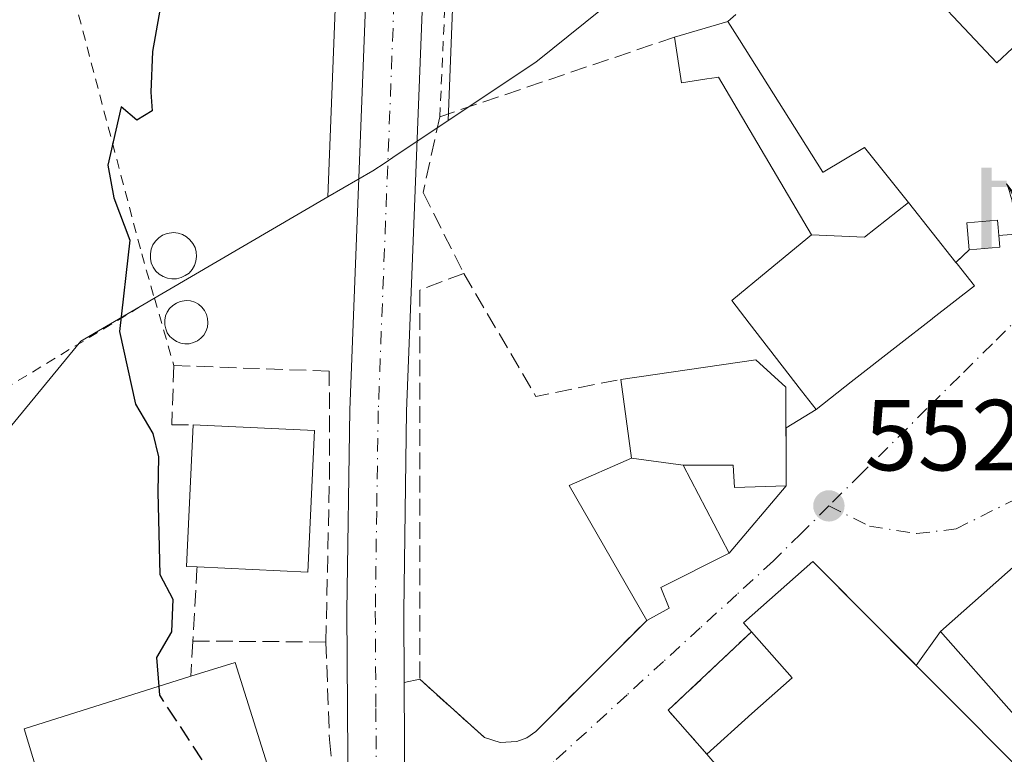
# Model space of a CAD drawing. Units: metres. Extents: x 607016 to 610450, y 4757028 to 4759395.
# Drawn here: x 607859 to 607957, y 4758946 to 4759019 of the extents above; entities that cross this region are included whole.
import ezdxf

# ---------------------------------------------------------------- set-up
doc = ezdxf.new("R2010")
doc.units = ezdxf.units.M
doc.header["$MEASUREMENT"] = 0
for name, pattern in [('DGN Style 2', [1.6480167562047852, 0.988810053722871, -0.6592067024819142]), ('DGN Style 3', [2.307223458686699, 1.648016756204785, -0.6592067024819142]), ('DGN Style 4', [2.6384748266838614, 1.318413404963828, -0.6592067024819142, 0.001648016756204785, -0.6592067024819142])]:
    doc.linetypes.add(name, pattern=pattern)
for name, color, linetype, lineweight in [('Alambrada', 7, 'DGN Style 2', 0), ('Carretera de calzada única Cxs', 7, 'Continuous', 13), ('Carretera de calzada única eje', 7, 'DGN Style 4', 0), ('Curva de nivel maestra', 30, 'Continuous', 30), ('Curva de nivel maestra oculto', 30, 'DGN Style 3', 30), ('Edificación Cxs', 1, 'Continuous', 13), ('Edificación religiosa Cxs', 192, 'Continuous', 13), ('Muro lineal', 1, 'DGN Style 3', 13), ('Núcleo urbano CxS', 7, 'Continuous', 0), ('Prado CxS', 92, 'Continuous', 0), ('Punto de cota en terreno', 7, 'Continuous', 0), ('Rótulo de punto de cota en terreno', 7, 'Continuous', 0), ('Silo Cxs', 1, 'Continuous', 0), ('Suelo desnudo CxS', 253, 'Continuous', 0), ('Surgencia fuente', 7, 'Continuous', 0), ('Vía urbana Cxs', 4, 'Continuous', 0), ('Vía urbana eje', 4, 'DGN Style 4', 0)]:
    doc.layers.add(name, color=color, linetype=linetype, lineweight=lineweight)
doc.styles.add('Style-Arial', font='txt')

# ---------------------------------------------------------------- blocks, each defined once
blk = doc.blocks.new('*U16')
at = {"layer": 'Prado CxS', "color": 92, "linetype": 'Continuous', "lineweight": 0}
blk.add_polyline3d([(607895.9181000004, 4759162.827500001, 548.8530000000028), (607895.4814999999, 4759141.4769, 549.4360000000015), (607892.9227999998, 4759083.5043, 550.7222000000038), (607889.7372000003, 4759001.2149, 551.1123999999982), (607865.2006999999, 4758986.8959, 549.2597999999998), (607850.8274999997, 4758969.4343, 548.5593999999984)], dxfattribs=at)
blk = doc.blocks.new('*U17')
at = {"layer": 'Prado CxS', "color": 92, "linetype": 'Continuous', "lineweight": 0}
blk.add_polyline3d([(607948.2259000001, 4759045.0757, 554.3975000000064), (607910.3876999998, 4759014.6215, 552.2590000000055), (607901.6778999995, 4759008.809900001, 551.8138999999937), (607904.5674999999, 4759082.986099999, 551.6594999999943)], dxfattribs=at)
blk = doc.blocks.new('5SURGF')
at = {"layer": 'Surgencia fuente', "color": 142, "linetype": 'Continuous', "lineweight": 0, "extrusion": (0, 0, -1)}
for centre, radius, start, end in [((0.644833743095398, -0.01633039927482605), 1.070874391422745, 141.9976716712947, 179.5007827824058), ((0.6819917831420897, 0.09352136182785036), 1.038303084656652, 148.048019752393, 185.2231225301707), ((1.022981126785278, 0.1606754293441772), 1.313725565832531, 158.4605007237863, 187.3328646126753)]:
    blk.add_arc(centre, radius, start, end, dxfattribs=at)
for points in [[(0.052, 0.803), (-0.052, 0.803), (0.052, 0), (-0.052, 0)], [(-0.052, 0.6740000000000002), (-0.199, 0.6740000000000002), (-0.052, 0.611), (-0.199, 0.611)]]:
    blk.add_solid(points, dxfattribs=at)
blk = doc.blocks.new('5PATER')
at = {"layer": 'Suelo desnudo CxS', "linetype": 'Continuous', "lineweight": 0}
h = blk.add_hatch(color=51, dxfattribs=at)
edge = h.paths.add_edge_path()
edge.add_ellipse((0, 0), major_axis=(-0.1095731443231308, -0.1110710700762829), ratio=0.9994222409660322, start_angle=0, end_angle=360)
blk = doc.blocks.new('*U31')
at = {"layer": 'Carretera de calzada única Cxs', "color": 7, "linetype": 'Continuous', "lineweight": 13}
for points in [[(607909.0701000001, 4758749.190099999, 542.5182999999961), (607905.4801000003, 4758786.210100001, 543.8975000000064), (607898.3701, 4758853.460100001, 547.8889999999956), (607895.1700999998, 4758883.2601, 549.2866999999969), (607892.7801000001, 4758910.290100001, 549.994399999996), (607892.2895999998, 4758923.243100001, 550.030700000003), (607892.1434000004, 4758927.103700001, 550.0663000000059), (607892.1445000004, 4758928.715500001, 550.0984000000026), (607892.0728000002, 4758929.793400001, 550.1171999999933), (607892.0399000002, 4758930.2895, 550.1257000000041), (607891.9726, 4758932.562799999, 550.1744999999937), (607891.7301000003, 4758940.7601, 550.8657999999997), (607891.6201, 4758960.0601, 551.4698999999965), (607891.9200999998, 4758980.050100001, 551.6891000000032), (607895.9200999998, 4759083.380100001, 551.4741000000067), (607898.4801000003, 4759141.380100001, 550.2746999999945), (607898.9200999998, 4759162.890100001, 550.258799999996)], [(607904.5701000001, 4759162.960100001, 550.3472999999941), (607904.2301000003, 4759145.9001, 550.5556999999973), (607904.1201, 4759141.1801, 550.6067999999941), (607903.9669000005, 4759137.717700001, 550.635500000004), (607903.6401000004, 4759129.9001, 550.6784999999945), (607901.5701000001, 4759083.110099999, 552.8632999999973), (607897.5500999996, 4758979.920100001, 551.7777999999962), (607897.2600999996, 4758960.0101, 552.3031000000046), (607897.3004999999, 4758952.971999999, 551.2277000000031), (607897.3701, 4758940.850099999, 550.4667000000045), (607898.0378999999, 4758921.649, 550.5776000000042), (607898.4200999998, 4758910.6601, 550.6735000000045), (607900.8000999996, 4758883.850099999, 550.1346000000049), (607911.1001000004, 4758786.8301, 543.828800000003), (607914.6901000004, 4758749.7401, 542.7967999999964)]]:
    blk.add_polyline3d(points, dxfattribs=at)

msp = doc.modelspace()

# ---------------------------------------------------------------- linework, layer by layer
at = {"layer": 'Alambrada', "color": 7, "linetype": 'DGN Style 2', "lineweight": 0, "extrusion": (0.1285154943174991, -0.4461418712597736, 0.8856868512229118), "elevation": -2044570.879028177, "flags": 128}
msp.add_lwpolyline([(1901429.252731522, 3901512.906704769), (1901429.252731522, 3901505.034352833)], dxfattribs=at)
at = {"layer": 'Alambrada', "color": 7, "linetype": 'DGN Style 2', "lineweight": 0}
for points in [[(607845.2600999996, 4759173.340100001, 549.6104999999952), (607846.9501, 4759146.0101, 545.9774999999936), (607851.1001000004, 4759114.0801, 548.2418000000034), (607857.5601000005, 4759054.6601, 549.5767000000051), (607863.7100999998, 4759024.110099999, 549.0880000000034), (607871.2401000002, 4758995.550100001, 555.2949999999983), (607872.5000999998, 4758991.170100001, 556.9824999999983)], [(607907.6601, 4759116.9301, 553.6248999999953), (607904.7301000003, 4759107.7601, 552.0543000000034), (607904.1001000004, 4759080.9101, 553.3271999999997), (607900.8501000004, 4759009.190099999, 555.9057999999932)], [(607872.5000999998, 4758991.170100001, 556.9824999999983), (607855.3601000002, 4758980.780099999, 549.9026000000014), (607853.2901, 4758969.6501, 550.281799999997), (607843.4600999998, 4758969.800100001, 548.970100000006), (607842.4700999996, 4758969.800100001, 548.6610999999976), (607837.0201000003, 4758960.970100001, 548.3125), (607834.3300999999, 4758947.2301, 548.1113000000041), (607819.9801000003, 4758935.790100001, 547.7790999999997), (607814.3000999996, 4758929.720100001, 546.8303000000016)]]:
    msp.add_polyline3d(points, dxfattribs=at)
at = {"layer": 'Carretera de calzada única Cxs', "color": 7, "linetype": 'Continuous', "lineweight": 13, "extrusion": (-0.9203969473119937, -0.02975905534582569, 0.3898510715692434), "elevation": -700913.8678318076, "flags": 128}
msp.add_lwpolyline([(-4736791.268555266, 297327.7937880744), (-4736810.481207185, 297327.6733595163), (-4736822.599025144, 297328.4997448429)], dxfattribs=at)
at = {"layer": 'Carretera de calzada única Cxs', "color": 7, "linetype": 'Continuous', "lineweight": 13}
for points in [[(607891.9726, 4758932.562799999, 550.1744999999937), (607891.7301000003, 4758940.7601, 550.8657999999997), (607891.6201, 4758960.0601, 551.4698999999965), (607891.9200999998, 4758980.050100001, 551.6891000000032), (607895.9200999998, 4759083.380100001, 551.4741000000067), (607898.4801000003, 4759141.380100001, 550.2746999999945), (607898.9200999998, 4759162.890100001, 550.258799999996), (607898.3000999996, 4759172.850099999, 550.0433000000048), (607896.1401000004, 4759187.390100001, 550.3383999999933), (607894.0301000001, 4759197.1501, 549.8886999999959), (607889.8901000004, 4759209.7401, 549.9844000000012), (607886.3501000004, 4759219.0801, 550.1820000000008), (607874.4401000004, 4759247.6801, 550.902700000006), (607863.0800999999, 4759272.880100001, 551.5503999999928), (607848.1401000004, 4759307.2601, 551.914499999999), (607832.2100999998, 4759344.0801, 551.832899999994), (607827.7339000005, 4759354.206, 551.8130999999995)], [(607903.6401000004, 4759129.9001, 550.6784999999945), (607901.5701000001, 4759083.110099999, 552.8632999999973), (607897.5500999996, 4758979.920100001, 551.7777999999962), (607897.2600999996, 4758960.0101, 552.3031000000046), (607897.3004999999, 4758952.971999999, 551.2277000000031)]]:
    msp.add_polyline3d(points, dxfattribs=at)
at = {"layer": 'Carretera de calzada única eje', "color": 7, "linetype": 'DGN Style 4', "lineweight": 0}
msp.add_polyline3d([(607901.2100999998, 4759139.210100001, 550.5005999999995), (607900.0301000001, 4759112.2501, 551.1071999999986), (607898.7500999998, 4759083.2501, 551.7085999999981), (607896.7301000003, 4759031.6501, 551.6454999999987), (607894.7301000003, 4758979.9801, 551.5869999999995), (607894.5800999999, 4758969.9901, 551.6373000000021), (607894.4401000004, 4758960.040100001, 551.6002000000008), (607894.5000999998, 4758950.390100001, 550.9893000000011), (607894.5500999996, 4758940.8101, 550.5981999999931), (607894.8901000004, 4758930.940099999, 550.2051999999967)], dxfattribs=at)
at = {"layer": 'Curva de nivel maestra', "color": 30, "linetype": 'Continuous', "lineweight": 30, "elevation": 550, "flags": 128}
msp.add_lwpolyline([(607873.2999999998, 4759021.3101), (607872.3099999996, 4759015.6801), (607872.1500000004, 4759011.640100001), (607872.2699999996, 4759009.780099999), (607870.7599999999, 4759008.860099999), (607869.1900000004, 4759010.1601), (607867.8700000001, 4759004.390100001), (607868.4600000001, 4759001.130100001), (607870.0499999998, 4758996.920100001), (607869.0199999996, 4758987.850099999), (607870.6100000005, 4758980.640100001), (607872.3399999999, 4758977.710100001), (607872.9199999999, 4758975.380100001), (607872.8399999999, 4758971.880100001), (607873.0300000003, 4758963.710100001), (607874.3200000003, 4758961.2601), (607874.2000000002, 4758958.0101), (607872.7100000001, 4758955.450099999), (607872.9248000003, 4758952.581599999)], dxfattribs=at)
at = {"layer": 'Curva de nivel maestra oculto', "color": 30, "linetype": 'DGN Style 3', "lineweight": 30, "elevation": 550, "flags": 128}
msp.add_lwpolyline([(607872.9248000003, 4758952.581599999), (607872.9900000002, 4758951.710100001), (607877.7400000002, 4758944.4801), (607880.6100000005, 4758941.6801), (607882.9199999999, 4758939.9001), (607885.5850000001, 4758938.862299999)], dxfattribs=at)
at = {"layer": 'Edificación Cxs', "color": 1, "linetype": 'Continuous', "lineweight": 13, "flags": 128}
for points, elevation in [([(607947.3898, 4759000.6527), (607943.0209999997, 4758997.210000001), (607937.7498000005, 4758997.450099999), (607928.5301000001, 4759013.130100001), (607928.3624999998, 4759013.104499999), (607927.3579000002, 4759012.9517), (607924.8501000004, 4759012.5701), (607924.1601, 4759017.100099999), (607929.4501, 4759018.640100001), (607930.6013000002, 4759016.816299999), (607938.9001000002, 4759003.670100001), (607938.9079, 4759003.674699999), (607943.0401, 4759006.130100001)], 558.3619999999938), ([(607937.7498000005, 4758997.450099999), (607943.0209999997, 4758997.210000001), (607947.3898, 4759000.6527), (607952.1001000004, 4758994.720100001), (607952.2213000003, 4758994.567299999), (607953.9501, 4758992.390100001), (607949.8145000003, 4758989.160900001), (607949.7407000001, 4758989.1033), (607946.3426999999, 4758986.450099999), (607941.7094999999, 4758982.8325), (607938.2100999998, 4758980.100099999), (607936.7663000004, 4758981.966499999), (607931.5877, 4758988.660900001), (607929.8400999998, 4758990.920100001), (607933.4619000005, 4758993.9099)], 558.7170000000043), ([(607956.4801000003, 4758996.220100001), (607953.4301000005, 4758995.960100001), (607953.2001, 4758998.6601), (607956.2401000002, 4758998.920100001), (607956.3000999996, 4758998.170100001), (607956.3701, 4758997.390100001)], 555.3965999999926), ([(607888.4101, 4758978.0101), (607887.7401000002, 4758963.9301), (607876.7600999996, 4758964.460100001), (607875.6901000004, 4758964.5001), (607876.3501000004, 4758978.5701)], 556.7351000000052), ([(607923.6201, 4758960.360099999), (607921.4001000002, 4758959.130100001), (607913.7100999998, 4758972.550100001), (607919.9001000002, 4758975.2601), (607925.0000999998, 4758974.5601), (607929.5800999999, 4758965.8301), (607922.8000999996, 4758962.4101)], 560.7596000000049), ([(607870.6201, 4758931.100099999), (607865.3000999996, 4758929.4301), (607859.5500999996, 4758948.360099999), (607876.1201, 4758953.590100001), (607880.5100999996, 4758954.970100001), (607885.3901000004, 4758939.4901), (607885.8000999996, 4758938.170100001), (607869.9600999998, 4758933.1801)], 555.203800000003)]:
    msp.add_lwpolyline(points, close=True, dxfattribs=dict(at, elevation=elevation))
at = {"layer": 'Edificación Cxs', "color": 1, "linetype": 'Continuous', "lineweight": 13, "extrusion": (0.06274118699506025, 0.01826492023972178, 0.997862684011727), "elevation": 125619.8469325824, "flags": 128}
msp.add_lwpolyline([(4399410.868312507, -1909769.493561375), (4399410.868312507, -1909775.014963067)], dxfattribs=at)
at = {"layer": 'Edificación Cxs', "color": 1, "linetype": 'Continuous', "lineweight": 13, "extrusion": (-0.09839397407436593, 0.1558816278989175, 0.9828629324323084), "elevation": 682573.1782967292, "flags": 128}
msp.add_lwpolyline([(-3054303.174468218, -3636366.719219889), (-3054303.174468217, -3636364.524879866)], dxfattribs=at)
at = {"layer": 'Edificación Cxs', "color": 1, "linetype": 'Continuous', "lineweight": 13, "extrusion": (0.01567414183317118, -0.1667158716473929, 0.985880387987632), "elevation": -783324.3249889615, "flags": 128}
msp.add_lwpolyline([(1050749.792553849, 4615191.793409752), (1050749.792553849, 4615190.601419752)], dxfattribs=at)
at = {"layer": 'Edificación Cxs', "color": 1, "linetype": 'Continuous', "lineweight": 13, "extrusion": (0.2459716844864089, 0.0209680780231035, 0.9690501896883028), "elevation": 249864.4329366908, "flags": 128}
msp.add_lwpolyline([(4690159.892706519, -978582.8314991933), (4690159.892706519, -978579.6726721898)], dxfattribs=at)
at = {"layer": 'Edificación Cxs', "color": 1, "linetype": 'Continuous', "lineweight": 13, "extrusion": (-0.7448314659504045, 0.008364589168169446, 0.667200210565179), "elevation": -412587.5019918603, "flags": 128}
msp.add_lwpolyline([(-4765490.528774393, 370309.02133247), (-4765490.556756339, 370307.4170438397), (-4765504.63328064, 370308.1693813697)], dxfattribs=at)
at = {"layer": 'Edificación Cxs', "color": 1, "linetype": 'Continuous', "lineweight": 13, "extrusion": (0.1504483655475231, -0.006985993766505876, 0.9885931848820187), "elevation": 58757.5658662948, "flags": 128}
msp.add_lwpolyline([(4782052.336609183, -381986.9046365821), (4782052.336609183, -381999.1169346656)], dxfattribs=at)
at = {"layer": 'Edificación Cxs', "color": 1, "linetype": 'Continuous', "lineweight": 13, "extrusion": (0.1648000566428523, 0.03825224829847658, 0.9855849566783295), "elevation": 282767.9244071391, "flags": 128}
msp.add_lwpolyline([(4498292.666807373, -1644021.201696686), (4498279.102917293, -1644017.309421241), (4498282.101794154, -1644006.578917304)], dxfattribs=at)
at = {"layer": 'Edificación Cxs', "color": 1, "linetype": 'Continuous', "lineweight": 13, "extrusion": (-0.4525859870377799, -0.363108894155676, 0.8144432793768271), "elevation": -2002705.565148232, "flags": 128}
msp.add_lwpolyline([(-3331528.269233017, 2812001.164410963), (-3331543.549053083, 2812004.111106533), (-3331541.78921157, 2812012.121541093)], dxfattribs=at)
at = {"layer": 'Edificación Cxs', "color": 1, "linetype": 'Continuous', "lineweight": 13, "extrusion": (0.2198734240427551, -0.03017870523013544, 0.9750614971120269), "elevation": -9407.506498252362, "flags": 128}
msp.add_lwpolyline([(4797436.857855898, 43858.17301256256), (4797436.857855899, 43852.89353523182)], dxfattribs=at)
at = {"layer": 'Edificación Cxs', "color": 1, "linetype": 'Continuous', "lineweight": 13, "elevation": 560.6466999999973, "flags": 128}
msp.add_lwpolyline([(607957.1377999998, 4758939.0943), (607953.7676999997, 4758936.159499999), (607951.6723999997, 4758934.334899999), (607951.1501000002, 4758933.880100001), (607943.6278999997, 4758927.336200001), (607943.2301000003, 4758926.9901), (607942.6001000004, 4758926.440099999), (607940.8000999996, 4758928.690099999), (607940.5816000003, 4758928.960100001), (607939.1001000004, 4758930.790100001), (607940.3701, 4758931.1601), (607939.9003, 4758931.6907), (607935.4539000001, 4758936.712200001), (607932.9346000003, 4758939.557200001), (607927.9697000004, 4758945.164200001), (607927.3800999997, 4758945.8301), (607931.8201000001, 4758949.880100001), (607935.8300999999, 4758953.440099999), (607931.7901, 4758958.0001), (607931.0100999996, 4758958.880100001), (607937.8901000004, 4758964.9801), (607964.8865, 4758937.8771)], dxfattribs=at)
at = {"layer": 'Edificación Cxs', "color": 1, "linetype": 'Continuous', "lineweight": 13, "extrusion": (-0.3278403106859689, 0.4709642056369271, 0.8189709687761256), "elevation": 2042450.004237406, "flags": 128}
msp.add_lwpolyline([(-3217810.931526132, -2913992.691626834), (-3217810.794112741, -2913994.117646628), (-3217819.925762199, -2913995.431264764)], dxfattribs=at)
at = {"layer": 'Edificación Cxs', "color": 1, "linetype": 'Continuous', "lineweight": 13, "extrusion": (0.3836686751638343, 0.1371554953361495, 0.9132287324636275), "elevation": 886446.6017084658, "flags": 128}
msp.add_lwpolyline([(4276597.179747618, -1985467.688669567), (4276597.001442701, -1985472.723922284), (4276580.782141926, -1985472.049724623)], dxfattribs=at)
at = {"layer": 'Edificación Cxs', "color": 1, "linetype": 'Continuous', "lineweight": 13}
for points in [[(607967.0701000001, 4759024.780099999, 555.7103999999963), (607956.1601, 4759014.550100001, 557.662599999996), (607946.9401000004, 4759024.370100001, 556.1901999999973), (607957.8501000004, 4759034.600099999, 556.4008999999933), (607967.0701000001, 4759024.780099999, 555.7103999999963)], [(607952.1001000004, 4758994.720100001, 555.6064000000042), (607952.2213000003, 4758994.567299999, 555.5320000000065), (607953.9501, 4758992.390100001, 554.7024999999994), (607949.8145000003, 4758989.160900001, 555.8690999999963), (607949.7407000001, 4758989.1033, 555.8944000000047), (607946.3426999999, 4758986.450099999, 556.9597000000067), (607941.7094999999, 4758982.8325, 556.8402999999962), (607938.2100999998, 4758980.100099999, 556.6184999999969), (607936.7663000004, 4758981.966499999, 558.7170000000042), (607931.5877, 4758988.660900001, 557.9695999999967), (607929.8400999998, 4758990.920100001, 555.9562000000005), (607933.4619000005, 4758993.9099, 557.2152999999962), (607937.7500999998, 4758997.450099999, 557.0647000000026), (607928.5301000001, 4759013.130100001, 555.4946999999956), (607928.3624999998, 4759013.104499999, 555.4661000000051), (607927.3579000002, 4759012.9517, 555.3176999999996), (607924.8501000004, 4759012.5701, 555.438599999994), (607924.1601, 4759017.100099999, 556.0843000000023)], [(607930.6013000002, 4759016.816299999, 556.1279999999971), (607938.9001000002, 4759003.670100001, 556.3420000000042), (607938.9079, 4759003.674699999, 556.3415999999997), (607943.0401, 4759006.130100001, 555.7486999999965), (607947.3894999997, 4759000.6525, 556.2964999999967), (607952.1001000004, 4758994.720100001, 555.6064000000042)], [(607953.4301000005, 4758995.960100001, 555.2912000000069), (607953.2001, 4758998.6601, 555.3965999999928), (607956.2401000002, 4758998.920100001, 554.7736000000004), (607956.3000999996, 4758998.170100001, 554.7529000000068), (607956.3701, 4758997.390100001, 554.7109999999957)], [(607925.0000999998, 4758974.5601, 559.5878999999986), (607929.5800999999, 4758965.8301, 555.0859000000055), (607922.8000999996, 4758962.4101, 558.0537999999942), (607923.6201, 4758960.360099999, 555.4860000000045), (607921.4001000002, 4758959.130100001, 554.4018000000069)], [(607976.3201000001, 4758953.450099999, 557.4285999999993), (607964.1501000002, 4758942.6801, 555.9600000000064), (607950.5601000005, 4758958.030099999, 558.6971000000049), (607962.7301000003, 4758968.800100001, 558.3935999999958), (607976.3201000001, 4758953.450099999, 557.4285999999993)], [(607937.8901000004, 4758964.9801, 554.8298000000068), (607964.8865, 4758937.8771, 555.7805999999982), (607965.7701000003, 4758936.9901, 555.325800000006), (607965.4600999998, 4758936.670100001, 555.3095999999932)], [(607927.3800999997, 4758945.8301, 557.0798000000068), (607931.8201000001, 4758949.880100001, 559.7019), (607935.8300999999, 4758953.440099999, 560.6466999999975), (607931.7901, 4758958.0001, 556.4018999999971)], [(607870.6201, 4758931.100099999, 553.1964000000007), (607865.3000999996, 4758929.4301, 551.3015000000014), (607859.5500999996, 4758948.360099999, 552.2966000000015), (607876.1201, 4758953.590100001, 555.1064000000042)]]:
    msp.add_polyline3d(points, dxfattribs=at)
for points in [[(607967.0701000001, 4759024.780099999, 557.662599999996), (607956.1601, 4759014.550100001, 557.662599999996), (607946.9401000004, 4759024.370100001, 557.662599999996), (607957.8501000004, 4759034.600099999, 557.662599999996)], [(607976.3201000001, 4758953.450099999, 558.6971000000049), (607964.1501000002, 4758942.6801, 558.6971000000049), (607950.5601000005, 4758958.030099999, 558.6971000000049), (607962.7301000003, 4758968.800100001, 558.6971000000049)]]:
    msp.add_3dface(points, dxfattribs=at)
at = {"layer": 'Edificación religiosa Cxs', "color": 192, "linetype": 'Continuous', "lineweight": 13, "elevation": 561.3252999999969, "flags": 128}
msp.add_lwpolyline([(607925.0000999998, 4758974.5601), (607919.9001000002, 4758975.2601), (607918.8201000001, 4758983.090100001), (607932.2200999996, 4758985.040100001), (607935.2100999998, 4758982.300100001), (607935.2600999996, 4758972.520099999), (607930.1201, 4758972.340100001), (607929.9801000003, 4758974.5601)], close=True, dxfattribs=at)
at = {"layer": 'Edificación religiosa Cxs', "color": 192, "linetype": 'Continuous', "lineweight": 13, "extrusion": (0.009754210693633041, -0.07071802752948554, 0.9974486532930321), "elevation": -330056.2357576235, "flags": 128}
msp.add_lwpolyline([(1252472.290500505, 4619500.891698008), (1252472.290500505, 4619508.816047603)], dxfattribs=at)
at = {"layer": 'Edificación religiosa Cxs', "color": 192, "linetype": 'Continuous', "lineweight": 13, "extrusion": (0.2198734240427551, -0.03017870523013544, 0.9750614971120269), "elevation": -9407.506498252362, "flags": 128}
msp.add_lwpolyline([(4797436.857855898, 43858.17301256256), (4797436.857855899, 43852.89353523182)], dxfattribs=at)
at = {"layer": 'Edificación religiosa Cxs', "color": 192, "linetype": 'Continuous', "lineweight": 13}
msp.add_polyline3d([(607918.8201000001, 4758983.090100001, 561.3252999999969), (607932.2200999996, 4758985.040100001, 558.9997000000003), (607935.2100999998, 4758982.300100001, 559.0383000000002), (607935.2600999996, 4758972.520099999, 554.343599999993), (607930.1201, 4758972.340100001, 556.0138000000006), (607929.9801000003, 4758974.5601, 557.3595999999961), (607925.0000999998, 4758974.5601, 559.5878999999986)], dxfattribs=at)
at = {"layer": 'Muro lineal', "color": 1, "linetype": 'DGN Style 3', "lineweight": 13, "extrusion": (0.124922527204003, 0.1164691230991401, 0.9853067063414734), "elevation": 630770.297358964, "flags": 128}
msp.add_lwpolyline([(3066249.785280751, -3635641.802488556), (3066249.785280751, -3635639.956993761)], dxfattribs=at)
at = {"layer": 'Muro lineal', "color": 1, "linetype": 'DGN Style 3', "lineweight": 13, "extrusion": (-0.3862227317223955, -0.00793338232185509, 0.922371434372198), "elevation": -272029.1492593738, "flags": 128}
msp.add_lwpolyline([(-4745505.677818802, 650955.3939878141), (-4745493.313559155, 650962.8720322659), (-4745494.829873671, 650972.0580571003)], dxfattribs=at)
at = {"layer": 'Muro lineal', "color": 1, "linetype": 'DGN Style 3', "lineweight": 13, "extrusion": (-0.9870808244012982, -0.04314359418082661, 0.1543051404860308), "elevation": -805256.4177936098, "flags": 128}
msp.add_lwpolyline([(-4727881.271612316, 126324.9027636778), (-4727881.003179848, 126324.6321222707), (-4727873.92785541, 126319.9683655781)], dxfattribs=at)
at = {"layer": 'Muro lineal', "color": 1, "linetype": 'DGN Style 3', "lineweight": 13, "extrusion": (-0.5829624651574414, 0.2542317132186219, 0.7717000714082404), "elevation": 855906.0058825791, "flags": 128}
msp.add_lwpolyline([(-4605205.938383994, -1037673.25872839), (-4605195.499974014, -1037679.022843229), (-4605193.020164325, -1037672.192825488)], dxfattribs=at)
at = {"layer": 'Muro lineal', "color": 1, "linetype": 'DGN Style 3', "lineweight": 13, "extrusion": (0.03876376648488671, 0.6783659128385773, 0.7337009327420737), "elevation": 3252282.746359358, "flags": 128}
msp.add_lwpolyline([(-335388.7874310362, -3511033.723777002), (-335388.7874310362, -3511028.945659008)], dxfattribs=at)
at = {"layer": 'Muro lineal', "color": 1, "linetype": 'DGN Style 3', "lineweight": 13, "extrusion": (0.02940270401961116, -0.0002225791371658679, 0.9995676222521731), "elevation": 17365.58414560943, "flags": 128}
msp.add_lwpolyline([(4763422.245066722, -571571.0473697989), (4763422.245066722, -571584.2634626391)], dxfattribs=at)
at = {"layer": 'Muro lineal', "color": 1, "linetype": 'DGN Style 3', "lineweight": 13}
for points in [[(607956.3701, 4758997.390100001, 554.7109999999957), (607960.4700999996, 4758997.710100001, 554.1753000000026), (607963.3800999997, 4759009.140100001, 554.7407999999997), (607968.5301000001, 4759029.4101, 555.0665000000008), (607956.0100999996, 4759042.460100001, 554.9082000000053), (607929.4501, 4759018.640100001, 555.7234999999928)], [(607924.1601, 4759017.100099999, 556.0843000000023), (607900.8501000004, 4759009.190099999, 555.9057999999932), (607899.1901000004, 4759001.6601, 554.8601000000053), (607903.2301000003, 4758993.620100001, 554.8879000000015)], [(607903.2301000003, 4758993.620100001, 554.8879000000015), (607898.8701, 4758991.970100001, 552.7002000000066), (607898.8501000004, 4758953.290100001, 552.2722999999969), (607905.3000999996, 4758947.4901, 552.4542999999976), (607906.8501000004, 4758947.0101, 552.7070999999996), (607908.4801000003, 4758947.090100001, 552.747000000003), (607909.4801000003, 4758947.4801, 552.6938999999984), (607910.3800999997, 4758948.100099999, 552.9113000000071), (607921.4001000002, 4758959.130100001, 554.4018000000069)], [(607889.5301000001, 4758956.9901, 551.4712000000001), (607889.8901000004, 4758973.2301, 553.9907999999997), (607889.8701, 4758983.9101, 551.6659000000072), (607874.4301000005, 4758984.470100001, 553.3274999999994), (607874.2301000003, 4758978.5701, 554.2062000000005), (607876.3501000004, 4758978.5701, 556.1005000000005)], [(607889.5301000001, 4758956.9901, 551.4712000000001), (607889.8901000004, 4758947.300100001, 551.1949000000022), (607890.5301000001, 4758940.780099999, 551.1416999999929), (607885.3901000004, 4758939.4901, 553.3295000000071)]]:
    msp.add_polyline3d(points, dxfattribs=at)
at = {"layer": 'Núcleo urbano CxS', "color": 7, "linetype": 'Continuous', "lineweight": 0}
for points in [[(607824.4768000003, 4759354.1544, 550.6209999999992), (607824.9901000002, 4759352.993100001, 550.5988000000071), (607829.4615000002, 4759342.8781, 550.6762000000017), (607845.3876999998, 4759306.0667, 551.2212000000001), (607860.3369000005, 4759271.665899999, 550.7526999999973), (607871.6873000005, 4759246.4867, 550.5265999999974), (607883.5619000001, 4759217.9715, 549.2375999999931), (607887.0610999997, 4759208.739499999, 549.0138000000006), (607891.1310999999, 4759196.362500001, 548.5966999999946), (607893.1870999997, 4759186.8521, 548.7176999999938), (607895.3139000004, 4759172.535900001, 549.2948000000034), (607895.9181000004, 4759162.827500001, 548.8530000000028), (607895.4814999999, 4759141.4769, 549.4360000000015), (607892.9227999998, 4759083.5043, 550.7222000000038), (607889.7372000003, 4759001.2149, 551.1123999999982)], [(607837.0358999996, 4759354.353700001, 553.0771999999997), (607856.1672999999, 4759310.4955, 552.6613000000071), (607882.3768999996, 4759251.113100001, 551.5031000000017), (607894.3891000003, 4759222.3047, 550.5255000000034), (607894.4353, 4759222.186899999, 550.5200999999943), (607899.7072999999, 4759207.8715, 549.9728999999934), (607899.7516999999, 4759207.740700001, 549.9679000000033), (607902.3416999998, 4759199.510700001, 549.8733000000066), (607902.4127000002, 4759199.242500001, 549.8703999999998), (607904.6227000002, 4759188.992500001, 549.8350999999967), (607904.6445000004, 4759188.881100001, 549.8338999999978), (607904.6573000001, 4759188.803099999, 549.8331999999937), (607906.8772999998, 4759173.9331, 549.9603000000062), (607906.9042999997, 4759173.6777, 549.9673999999941), (607907.5642999997, 4759163.147700001, 550.2701999999991), (607907.5696999999, 4759162.929300001, 550.2743000000046), (607907.2194999997, 4759145.8577, 550.5436000000045), (607907.1195, 4759141.116900001, 550.6331999999966), (607907.1171000004, 4759141.047499999, 550.6325999999972), (607906.6171000004, 4759129.7481, 550.6247000000003), (607904.5674999999, 4759082.986099999, 551.6594999999943), (607901.6778999995, 4759008.809900001, 551.8138999999937)], [(607907.5696999999, 4759162.929300001, 550.2743000000046), (607907.2194999997, 4759145.8577, 550.5436000000045), (607907.1195, 4759141.116900001, 550.6331999999966), (607907.1171000004, 4759141.047499999, 550.6325999999972), (607906.6171000004, 4759129.7481, 550.6247000000003), (607904.5674999999, 4759082.986099999, 551.6594999999943), (607901.6778999995, 4759008.809900001, 551.8138999999937), (607896.1727, 4759005.136700001, 551.309699999998), (607895.4036999998, 4759004.6231, 551.2859000000026), (607894.1880999999, 4759003.8123, 551.2572999999975), (607889.7372000003, 4759001.2149, 551.1123999999982), (607892.9227999998, 4759083.5043, 550.7222000000038), (607895.4814999999, 4759141.4769, 549.4360000000015), (607895.9181000004, 4759162.827500001, 548.8530000000028)], [(607850.8274999997, 4758969.4343, 548.5593999999984), (607865.2006999999, 4758986.8959, 549.2597999999998), (607889.7372000003, 4759001.2149, 551.1123999999982), (607894.1880999999, 4759003.8123, 551.2572999999975), (607895.4036999998, 4759004.6231, 551.2859000000026), (607896.1727, 4759005.136700001, 551.309699999998), (607901.6778999995, 4759008.809900001, 551.8138999999937), (607910.3876999998, 4759014.6215, 552.2590000000055), (607948.2259000001, 4759045.0757, 554.3975000000064)], [(607948.2259000001, 4759045.0757, 554.3975000000064), (607910.3876999998, 4759014.6215, 552.2590000000055), (607901.6778999995, 4759008.809900001, 551.8138999999937)], [(607901.6778999995, 4759008.809900001, 551.8138999999937), (607896.1727, 4759005.136700001, 551.309699999998), (607895.4036999998, 4759004.6231, 551.2859000000026), (607894.1880999999, 4759003.8123, 551.2572999999975), (607889.7372000003, 4759001.2149, 551.1123999999982)], [(607901.6778999995, 4759008.809900001, 551.8138999999937), (607896.1727, 4759005.136700001, 551.309699999998), (607895.4036999998, 4759004.6231, 551.2859000000026), (607894.1880999999, 4759003.8123, 551.2572999999975), (607889.7372000003, 4759001.2149, 551.1123999999982)], [(607889.7372000003, 4759001.2149, 551.1123999999982), (607865.2006999999, 4758986.8959, 549.2597999999998), (607850.8274999997, 4758969.4343, 548.5593999999984), (607843.7204999998, 4758964.6985, 548.3533000000025), (607841.7411000002, 4758963.379699999, 548.3337000000029), (607838.5027000001, 4758961.221700001, 548.1276000000071), (607849.7997000003, 4758920.200300001, 547.5733000000037), (607868.4241000004, 4758923.128900001, 548.3920999999973), (607869.5006999997, 4758923.322100001, 548.4180999999953), (607889.2068999996, 4758926.8599, 549.6978999999993), (607889.7819999997, 4758910.186699999, 549.436799999996), (607889.7917, 4758910.025900001, 549.4342999999935), (607891.5506999996, 4758890.135299999, 549.0166999999929), (607890.8841000004, 4758843.819900001, 546.8375999999989), (607890.8740999997, 4758843.1305, 546.7771999999968), (607865.9398999996, 4758837.4157, 545.2281999999977), (607860.0038999999, 4758836.055299999, 544.8819999999978), (607841.5832000002, 4758831.8333, 544.1483000000007), (607858.0159999998, 4758770.217499999, 541.6447000000044), (607866.8744999999, 4758774.749500001, 542.0353999999934), (607901.7867000002, 4758792.6107, 543.825800000006)]]:
    msp.add_polyline3d(points, dxfattribs=at)
at = {"layer": 'Prado CxS', "color": 92, "linetype": 'Continuous', "lineweight": 0}
for points in [[(607824.4768000003, 4759354.1544, 550.6209999999992), (607824.9901000002, 4759352.993100001, 550.5988000000071), (607829.4615000002, 4759342.8781, 550.6762000000017), (607845.3876999998, 4759306.0667, 551.2212000000001), (607860.3369000005, 4759271.665899999, 550.7526999999973), (607871.6873000005, 4759246.4867, 550.5265999999974), (607883.5619000001, 4759217.9715, 549.2375999999931), (607887.0610999997, 4759208.739499999, 549.0138000000006), (607891.1310999999, 4759196.362500001, 548.5966999999946), (607893.1870999997, 4759186.8521, 548.7176999999938), (607895.3139000004, 4759172.535900001, 549.2948000000034), (607895.9181000004, 4759162.827500001, 548.8530000000028), (607895.4814999999, 4759141.4769, 549.4360000000015), (607892.9227999998, 4759083.5043, 550.7222000000038), (607889.7372000003, 4759001.2149, 551.1123999999982)], [(607837.0358999996, 4759354.353700001, 553.0771999999997), (607856.1672999999, 4759310.4955, 552.6613000000071), (607882.3768999996, 4759251.113100001, 551.5031000000017), (607894.3891000003, 4759222.3047, 550.5255000000034), (607894.4353, 4759222.186899999, 550.5200999999943), (607899.7072999999, 4759207.8715, 549.9728999999934), (607899.7516999999, 4759207.740700001, 549.9679000000033), (607902.3416999998, 4759199.510700001, 549.8733000000066), (607902.4127000002, 4759199.242500001, 549.8703999999998), (607904.6227000002, 4759188.992500001, 549.8350999999967), (607904.6445000004, 4759188.881100001, 549.8338999999978), (607904.6573000001, 4759188.803099999, 549.8331999999937), (607906.8772999998, 4759173.9331, 549.9603000000062), (607906.9042999997, 4759173.6777, 549.9673999999941), (607907.5642999997, 4759163.147700001, 550.2701999999991), (607907.5696999999, 4759162.929300001, 550.2743000000046), (607907.2194999997, 4759145.8577, 550.5436000000045), (607907.1195, 4759141.116900001, 550.6331999999966), (607907.1171000004, 4759141.047499999, 550.6325999999972), (607906.6171000004, 4759129.7481, 550.6247000000003), (607904.5674999999, 4759082.986099999, 551.6594999999943), (607901.6778999995, 4759008.809900001, 551.8138999999937)], [(607948.2259000001, 4759045.0757, 554.3975000000064), (607910.3876999998, 4759014.6215, 552.2590000000055), (607901.6778999995, 4759008.809900001, 551.8138999999937)], [(607889.7372000003, 4759001.2149, 551.1123999999982), (607865.2006999999, 4758986.8959, 549.2597999999998), (607850.8274999997, 4758969.4343, 548.5593999999984), (607843.7204999998, 4758964.6985, 548.3533000000025), (607841.7411000002, 4758963.379699999, 548.3337000000029), (607838.5027000001, 4758961.221700001, 548.1276000000071), (607849.7997000003, 4758920.200300001, 547.5733000000037), (607868.4241000004, 4758923.128900001, 548.3920999999973), (607869.5006999997, 4758923.322100001, 548.4180999999953), (607889.2068999996, 4758926.8599, 549.6978999999993), (607889.7819999997, 4758910.186699999, 549.436799999996), (607889.7917, 4758910.025900001, 549.4342999999935), (607891.5506999996, 4758890.135299999, 549.0166999999929), (607890.8841000004, 4758843.819900001, 546.8375999999989), (607890.8740999997, 4758843.1305, 546.7771999999968), (607865.9398999996, 4758837.4157, 545.2281999999977), (607860.0038999999, 4758836.055299999, 544.8819999999978), (607841.5832000002, 4758831.8333, 544.1483000000007), (607858.0159999998, 4758770.217499999, 541.6447000000044), (607866.8744999999, 4758774.749500001, 542.0353999999934), (607901.7867000002, 4758792.6107, 543.825800000006)]]:
    msp.add_polyline3d(points, dxfattribs=at)
at = {"layer": 'Silo Cxs', "color": 1, "linetype": 'Continuous', "lineweight": 0, "flags": 128}
for points, elevation in [([(607874.7100999998, 4758993.090100001), (607874.2401000002, 4758993.0701), (607873.7901, 4758993.1501), (607873.3701, 4758993.3101), (607872.9700999996, 4758993.550100001), (607872.6401000004, 4758993.860099999), (607872.3901000004, 4758994.2301), (607872.1901000004, 4758994.670100001), (607872.1101000002, 4758995.100099999), (607872.1001000004, 4758995.5701), (607872.1901000004, 4758996.020099999), (607872.3601000002, 4758996.450099999), (607872.6201, 4758996.8301), (607872.9401000004, 4758997.1601), (607873.3201000001, 4758997.4101), (607873.7600999996, 4758997.5801), (607874.3800999997, 4758997.670100001), (607874.8501000004, 4758997.610099999), (607875.2801000001, 4758997.4801), (607875.6901000004, 4758997.270099999), (607876.0301000001, 4758996.970100001), (607876.3201000001, 4758996.600099999), (607876.5401, 4758996.190099999), (607876.6601, 4758995.7501), (607876.6901000004, 4758995.300100001), (607876.6201, 4758994.840100001), (607876.4700999996, 4758994.4001), (607876.2401000002, 4758994.0001), (607875.9401000004, 4758993.6601), (607875.5701000001, 4758993.4001), (607875.1601, 4758993.200099999)], 557.0433999999949), ([(607875.9600999998, 4758986.630100001), (607875.5301000001, 4758986.610099999), (607875.1201, 4758986.6801), (607874.7100999998, 4758986.840100001), (607874.3501000004, 4758987.0701), (607874.0301000001, 4758987.360099999), (607873.7801000001, 4758987.720100001), (607873.6201, 4758988.110099999), (607873.5301000001, 4758988.520099999), (607873.5301000001, 4758988.960100001), (607873.6001000004, 4758989.390100001), (607873.7600999996, 4758989.780099999), (607874.0100999996, 4758990.130100001), (607874.3201000001, 4758990.4301), (607874.6801000005, 4758990.6801), (607875.0601000005, 4758990.840100001), (607875.6700999998, 4758990.920100001), (607876.1001000004, 4758990.880100001), (607876.5100999996, 4758990.7501), (607876.8901000004, 4758990.550100001), (607877.2100999998, 4758990.2601), (607877.4801000003, 4758989.9301), (607877.6801000005, 4758989.550100001), (607877.7801000001, 4758989.140100001), (607877.8201000001, 4758988.710100001), (607877.7600999996, 4758988.280099999), (607877.6201, 4758987.860099999), (607877.4001000002, 4758987.5001), (607877.1201, 4758987.1801), (607876.7801000001, 4758986.9301), (607876.3901000004, 4758986.7401)], 555.8448999999968)]:
    msp.add_lwpolyline(points, close=True, dxfattribs=dict(at, elevation=elevation))
at = {"layer": 'Silo Cxs', "color": 1, "linetype": 'Continuous', "lineweight": 0}
for points in [[(607874.7100999998, 4758993.090100001, 555.5755000000064), (607874.2401000002, 4758993.0701, 555.9535999999935), (607873.7901, 4758993.1501, 556.2973000000056), (607873.3701, 4758993.3101, 556.5978000000032), (607872.9700999996, 4758993.550100001, 556.8595000000059), (607872.6401000004, 4758993.860099999, 557.043399999995), (607872.3901000004, 4758994.2301, 556.9293999999937), (607872.1901000004, 4758994.670100001, 556.5881999999983), (607872.1101000002, 4758995.100099999, 556.3960999999981), (607872.1001000004, 4758995.5701, 556.2780999999959), (607872.1901000004, 4758996.020099999, 556.2780000000057), (607872.3601000002, 4758996.450099999, 556.3684000000068), (607872.6201, 4758996.8301, 556.3537999999971), (607872.9401000004, 4758997.1601, 556.0709999999963), (607873.3201000001, 4758997.4101, 555.7755000000034), (607873.7600999996, 4758997.5801, 555.4235000000045), (607874.3800999997, 4758997.670100001, 554.9766999999993), (607874.8501000004, 4758997.610099999, 554.7265000000043), (607875.2801000001, 4758997.4801, 554.5323000000062), (607875.6901000004, 4758997.270099999, 554.3001999999979), (607876.0301000001, 4758996.970100001, 554.1157999999997), (607876.3201000001, 4758996.600099999, 553.9630000000034), (607876.5401, 4758996.190099999, 553.8525999999983), (607876.6601, 4758995.7501, 553.8068000000058), (607876.6901000004, 4758995.300100001, 553.8217000000004), (607876.6201, 4758994.840100001, 553.9092999999993), (607876.4700999996, 4758994.4001, 554.0574000000051), (607876.2401000002, 4758994.0001, 554.2678000000016), (607875.9401000004, 4758993.6601, 554.5332000000053), (607875.5701000001, 4758993.4001, 554.8518999999942), (607875.1601, 4758993.200099999, 555.2014999999956), (607874.7100999998, 4758993.090100001, 555.5755000000064)], [(607875.9600999998, 4758986.630100001, 554.4355000000069), (607875.5301000001, 4758986.610099999, 554.4881000000023), (607875.1201, 4758986.6801, 554.5871000000043), (607874.7100999998, 4758986.840100001, 554.7440999999963), (607874.3501000004, 4758987.0701, 554.9462000000058), (607874.0301000001, 4758987.360099999, 555.1919000000053), (607873.7801000001, 4758987.720100001, 555.3842000000004), (607873.6201, 4758988.110099999, 555.5155999999988), (607873.5301000001, 4758988.520099999, 555.6437000000005), (607873.5301000001, 4758988.960100001, 555.7532999999967), (607873.6001000004, 4758989.390100001, 555.8294000000024), (607873.7600999996, 4758989.780099999, 555.8448999999965), (607874.0100999996, 4758990.130100001, 555.7890999999945), (607874.3201000001, 4758990.4301, 555.6699999999983), (607874.6801000005, 4758990.6801, 555.492499999993), (607875.0601000005, 4758990.840100001, 555.274900000004), (607875.6700999998, 4758990.920100001, 554.8965999999928), (607876.1001000004, 4758990.880100001, 554.6288999999961), (607876.5100999996, 4758990.7501, 554.3877000000066), (607876.8901000004, 4758990.550100001, 554.1883999999991), (607877.2100999998, 4758990.2601, 554.0586999999941), (607877.4801000003, 4758989.9301, 553.9863000000041), (607877.6801000005, 4758989.550100001, 553.9627999999939), (607877.7801000001, 4758989.140100001, 553.9956999999995), (607877.8201000001, 4758988.710100001, 554.0651000000071), (607877.7600999996, 4758988.280099999, 554.1956000000064), (607877.6201, 4758987.860099999, 554.3784000000014), (607877.4001000002, 4758987.5001, 554.5613000000012), (607877.1201, 4758987.1801, 554.4903000000049), (607876.7801000001, 4758986.9301, 554.4458000000013), (607876.3901000004, 4758986.7401, 554.4235999999946), (607875.9600999998, 4758986.630100001, 554.4355000000069)]]:
    msp.add_polyline3d(points, dxfattribs=at)
at = {"layer": 'Vía urbana Cxs', "color": 4, "linetype": 'Continuous', "lineweight": 0, "extrusion": (0.01567414183317118, -0.1667158716473929, 0.985880387987632), "elevation": -783324.3249889615, "flags": 128}
msp.add_lwpolyline([(1050749.792553849, 4615190.601419752), (1050749.792553849, 4615191.793409752)], dxfattribs=at)
at = {"layer": 'Vía urbana Cxs', "color": 4, "linetype": 'Continuous', "lineweight": 0, "extrusion": (0.124922527204003, 0.1164691230991401, 0.9853067063414734), "elevation": 630770.297358964, "flags": 128}
msp.add_lwpolyline([(3066249.785280751, -3635639.956993761), (3066249.785280751, -3635641.802488556)], dxfattribs=at)
at = {"layer": 'Vía urbana Cxs', "color": 4, "linetype": 'Continuous', "lineweight": 0, "extrusion": (0.2459716844864089, 0.0209680780231035, 0.9690501896883028), "elevation": 249864.4329366908, "flags": 128}
msp.add_lwpolyline([(4690159.892706519, -978579.6726721898), (4690159.892706519, -978582.8314991933)], dxfattribs=at)
at = {"layer": 'Vía urbana Cxs', "color": 4, "linetype": 'Continuous', "lineweight": 0, "extrusion": (0.06323638746448554, 0.03892155712525188, 0.997239325182971), "elevation": 224225.8138896528, "flags": 128}
msp.add_lwpolyline([(3734169.237811298, -3003857.949658328), (3734169.237811298, -3003861.457864001)], dxfattribs=at)
at = {"layer": 'Vía urbana Cxs', "color": 4, "linetype": 'Continuous', "lineweight": 0, "extrusion": (0.002065357639795963, -0.4036720511004867, 0.9149014206230888), "elevation": -1919301.424838517, "flags": 128}
msp.add_lwpolyline([(632275.9087509651, 4351311.785043976), (632275.908750965, 4351318.065802845)], dxfattribs=at)
at = {"layer": 'Vía urbana Cxs', "color": 4, "linetype": 'Continuous', "lineweight": 0, "extrusion": (0.05454874286187478, 0.0642484312892089, 0.9964419570296431), "elevation": 339470.9943663909, "flags": 128}
msp.add_lwpolyline([(2616662.343111947, -4006890.575079896), (2616662.343111947, -4006899.382435303)], dxfattribs=at)
at = {"layer": 'Vía urbana Cxs', "color": 4, "linetype": 'Continuous', "lineweight": 0, "extrusion": (0.01398305899575237, 0.01237449017311172, 0.9998256578294422), "elevation": 67949.28762163746, "flags": 128}
msp.add_lwpolyline([(607895.4732004082, 4758492.305478013), (607883.3001462406, 4758481.534653322)], dxfattribs=at)
at = {"layer": 'Vía urbana Cxs', "color": 4, "linetype": 'Continuous', "lineweight": 0, "extrusion": (-0.3278403106859689, 0.4709642056369271, 0.8189709687761256), "elevation": 2042450.004237406, "flags": 128}
msp.add_lwpolyline([(-3217819.925762199, -2913995.431264764), (-3217810.794112741, -2913994.117646628), (-3217810.931526132, -2913992.691626834)], dxfattribs=at)
at = {"layer": 'Vía urbana Cxs', "color": 4, "linetype": 'Continuous', "lineweight": 0, "extrusion": (-0.1993873045556306, 0.200174515358652, 0.9592574556306399), "elevation": 831940.6358782945, "flags": 128}
msp.add_lwpolyline([(-3789183.133423705, -2822625.847270011), (-3789183.133423705, -2822641.037685323)], dxfattribs=at)
at = {"layer": 'Vía urbana Cxs', "color": 4, "linetype": 'Continuous', "lineweight": 0, "extrusion": (-0.5829624651574414, 0.2542317132186219, 0.7717000714082404), "elevation": 855906.0058825791, "flags": 128}
msp.add_lwpolyline([(-4605205.938383994, -1037673.25872839), (-4605195.499974014, -1037679.022843229), (-4605193.020164325, -1037672.192825488)], dxfattribs=at)
at = {"layer": 'Vía urbana Cxs', "color": 4, "linetype": 'Continuous', "lineweight": 0, "extrusion": (0.05900928645589033, 0.08341703252098777, 0.9947660543049099), "elevation": 433408.6584245461, "flags": 128}
msp.add_lwpolyline([(2252026.79832963, -4214002.605875968), (2252026.798329631, -4213998.451391842)], dxfattribs=at)
at = {"layer": 'Vía urbana Cxs', "color": 4, "linetype": 'Continuous', "lineweight": 0, "extrusion": (-0.5397840148782119, -0.1108062054101496, 0.8344790004095741), "elevation": -854994.7781100965, "flags": 128}
msp.add_lwpolyline([(-4539505.512062292, 1295780.250225837), (-4539505.512062292, 1295782.145914876)], dxfattribs=at)
at = {"layer": 'Vía urbana Cxs', "color": 4, "linetype": 'Continuous', "lineweight": 0, "extrusion": (-0.9203969473119937, -0.02975905534582569, 0.3898510715692434), "elevation": -700913.8678318076, "flags": 128}
msp.add_lwpolyline([(-4736791.268555266, 297327.7937880744), (-4736810.481207185, 297327.6733595163), (-4736822.599025144, 297328.4997448429)], dxfattribs=at)
at = {"layer": 'Vía urbana Cxs', "color": 4, "linetype": 'Continuous', "lineweight": 0}
for points in [[(607956.3701, 4758997.390100001, 554.7109999999957), (607960.4700999996, 4758997.710100001, 554.1753000000026), (607963.3800999997, 4759009.140100001, 554.7407999999997), (607966.7076000003, 4759022.2367, 556.2599000000046), (607968.2375999996, 4759028.2587, 555.1205000000045)], [(607897.3701, 4758940.850099999, 550.4667000000045), (607897.3004999999, 4758952.971999999, 551.2277000000031), (607898.8501000004, 4758953.290100001, 552.2722999999969), (607905.3000999996, 4758947.4901, 552.4542999999976), (607906.8501000004, 4758947.0101, 552.7070999999996), (607908.4801000003, 4758947.090100001, 552.747000000003), (607909.4801000003, 4758947.4801, 552.6938999999984), (607910.3800999997, 4758948.100099999, 552.9113000000071), (607921.4001000002, 4758959.130100001, 554.4018000000069), (607923.6201, 4758960.360099999, 555.4860000000045), (607922.8000999996, 4758962.4101, 558.0537999999942), (607929.5800999999, 4758965.8301, 555.0859000000055), (607935.2600999996, 4758972.520099999, 554.343599999993), (607935.2307000002, 4758978.2663, 556.8790000000008), (607938.2100999998, 4758980.100099999, 556.6184999999969), (607941.7094999999, 4758982.8325, 556.8402999999962), (607946.3426999999, 4758986.450099999, 556.9597000000067), (607949.7407000001, 4758989.1033, 555.8944000000047), (607949.8145000003, 4758989.160900001, 555.8690999999963), (607953.9501, 4758992.390100001, 554.7024999999994), (607952.2213000003, 4758994.567299999, 555.5320000000065), (607952.1001000004, 4758994.720100001, 555.6064000000042), (607953.4301000005, 4758995.960100001, 555.2912000000069), (607956.4801000003, 4758996.220100001, 554.511400000003), (607956.3701, 4758997.390100001, 554.7109999999957), (607960.4700999996, 4758997.710100001, 554.1753000000026)], [(607938.2100999998, 4758980.100099999, 556.6184999999969), (607941.7094999999, 4758982.8325, 556.8402999999962), (607946.3426999999, 4758986.450099999, 556.9597000000067), (607949.7407000001, 4758989.1033, 555.8944000000047), (607949.8145000003, 4758989.160900001, 555.8690999999963), (607953.9501, 4758992.390100001, 554.7024999999994), (607952.2213000003, 4758994.567299999, 555.5320000000065), (607952.1001000004, 4758994.720100001, 555.6064000000042)], [(607962.7301000003, 4758968.800100001, 558.3935999999958), (607950.5601000005, 4758958.030099999, 558.6971000000049), (607948.1733999997, 4758954.656199999, 559.1215999999986), (607937.8901000004, 4758964.9801, 554.8298000000068), (607931.0100999996, 4758958.880100001, 555.5835999999981), (607931.7901, 4758958.0001, 556.4018999999971), (607923.5401, 4758950.210100001, 552.7360000000045), (607927.3800999997, 4758945.8301, 557.0798000000068)], [(607921.4001000002, 4758959.130100001, 554.4018000000069), (607923.6201, 4758960.360099999, 555.4860000000045), (607922.8000999996, 4758962.4101, 558.0537999999942), (607929.5800999999, 4758965.8301, 555.0859000000055)], [(607898.8501000004, 4758953.290100001, 552.2722999999969), (607905.3000999996, 4758947.4901, 552.4542999999976), (607906.8501000004, 4758947.0101, 552.7070999999996), (607908.4801000003, 4758947.090100001, 552.747000000003), (607909.4801000003, 4758947.4801, 552.6938999999984), (607910.3800999997, 4758948.100099999, 552.9113000000071), (607921.4001000002, 4758959.130100001, 554.4018000000069)]]:
    msp.add_polyline3d(points, dxfattribs=at)
at = {"layer": 'Vía urbana eje', "color": 4, "linetype": 'DGN Style 4', "lineweight": 0}
for points in [[(607958.9801000003, 4758989.840100001, 553.7504999999946), (607955.7301000003, 4758986.630100001, 553.8285999999935), (607952.4801000003, 4758983.4101, 553.8718999999984), (607949.2301000003, 4758980.1801, 554.0546000000032), (607942.7301000003, 4758973.7401, 553.1057000000001), (607939.4801000003, 4758970.5101, 553.0239000000003)], [(607939.4801000003, 4758970.5101, 553.0239000000003), (607943.5100999996, 4758968.5101, 552.8488000000071), (607948.1901000004, 4758967.7601, 553.2010000000009), (607952.1201, 4758968.2301, 554.0130999999965), (607959.7801000001, 4758972.0601, 556.3475000000036), (607963.5922999998, 4758973.966200001, 555.3828999999969)], [(607939.4801000003, 4758970.5101, 553.0239000000003), (607936.7301000003, 4758967.770099999, 552.8978999999963), (607933.9801000003, 4758965.050100001, 554.1616000000067), (607930.3501000004, 4758961.720100001, 554.9251999999979), (607926.7100999998, 4758958.4001, 553.1061999999947), (607923.0701000001, 4758955.0701, 552.4376000000047), (607919.4401000004, 4758951.7401, 551.8445999999967), (607912.1700999998, 4758945.090100001, 551.8607000000047), (607907.5701000001, 4758940.890100001, 550.7940999999992), (607904.6201, 4758938.540100001, 550.5316000000021), (607898.6700999998, 4758933.8301, 550.2722000000067), (607895.7100999998, 4758931.470100001, 550.217499999999), (607894.8901000004, 4758930.940099999, 550.2051999999967)]]:
    msp.add_polyline3d(points, dxfattribs=at)

# ---------------------------------------------------------------- block references
at = {"layer": 'Carretera de calzada única Cxs', "color": 7, "linetype": 'Continuous', "lineweight": 13}
msp.add_blockref('*U31', (0, 0), dxfattribs=at)
at = {"layer": 'Prado CxS', "color": 92, "linetype": 'Continuous', "lineweight": 0}
for name in ['*U17', '*U16']:
    msp.add_blockref(name, (0, 0), dxfattribs=at)
at = {"layer": 'Punto de cota en terreno', "color": 7, "linetype": 'Continuous', "lineweight": 0, "xscale": 10, "yscale": 10, "zscale": 10}
msp.add_blockref('5PATER', (607939.4900000002, 4758970.52, 552.7200000000012), dxfattribs=at)
at = {"layer": 'Surgencia fuente', "color": 7, "linetype": 'Continuous', "lineweight": 0, "xscale": 10, "yscale": 10, "zscale": 10}
msp.add_blockref('5SURGF', (607955.1463000001, 4758996.1064, 554.2256999999954), dxfattribs=at)

# ---------------------------------------------------------------- texts
at = {"layer": 'Rótulo de punto de cota en terreno', "color": 7, "linetype": 'Continuous', "lineweight": 0, "style": 'Style-Arial'}
msp.add_text('552,72', height=7.000000000000002, dxfattribs=at).set_placement((607943.0177999996, 4758974.047800001))

doc.saveas('drawing.dxf')
